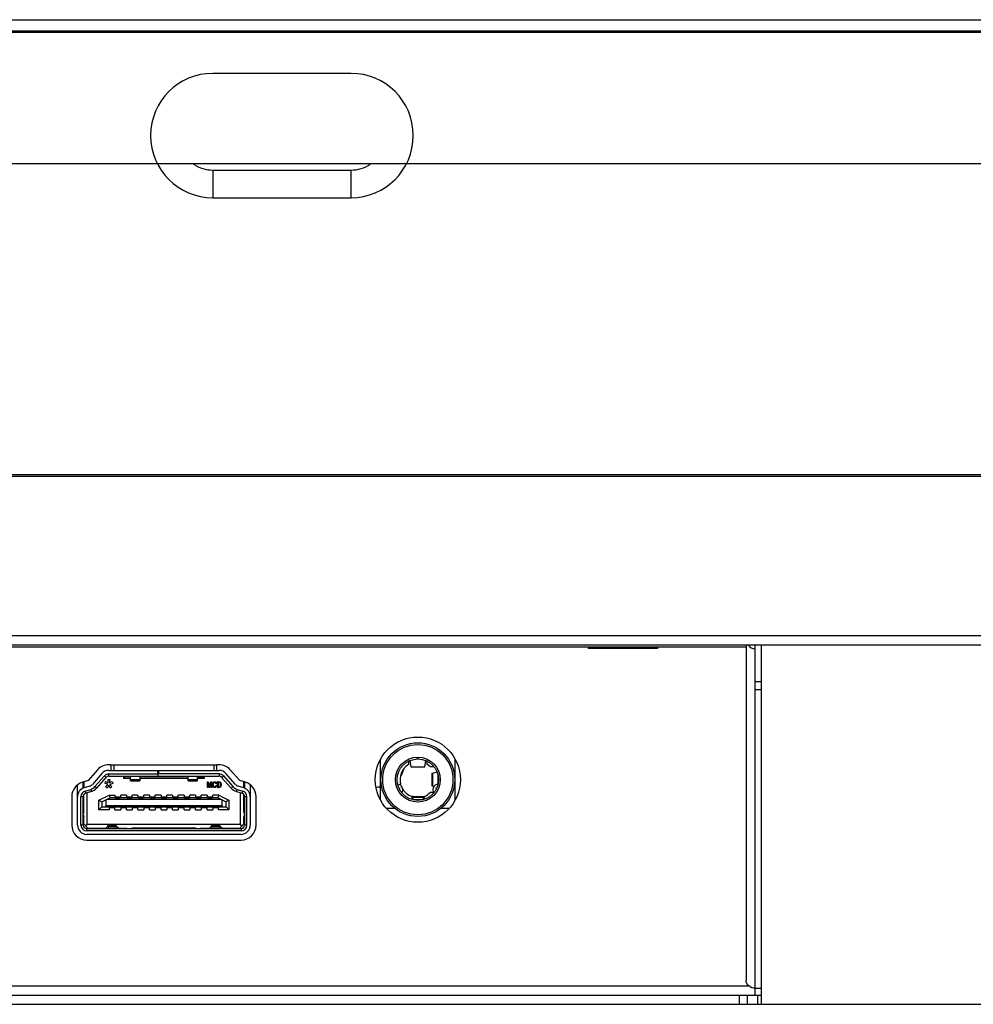
# Model space of a CAD drawing. Units: millimetres. Extents: x 0 to 559, y 0 to 432.
# Drawn here: x 207 to 215, y 101 to 109 of the extents above; entities that cross this region are included whole.
import ezdxf

# ---------------------------------------------------------------- set-up
doc = ezdxf.new("R2010")
doc.units = ezdxf.units.MM
doc.header["$LTSCALE"] = 30.734
doc.layers.add('3_ALL_AXES', color=7, linetype='CONTINUOUS')
doc.layers.add('7_ALL_FEATURES', color=7, linetype='CONTINUOUS')

msp = doc.modelspace()

# ---------------------------------------------------------------- linework, layer by layer
at = {"layer": '3_ALL_AXES', "color": 7, "linetype": 'Continuous'}
for p, q in [((212.0303, 103.7836), (212.0303, 103.7736)), ((212.6303, 103.7736), (212.0303, 103.7736)), ((212.6303, 103.7836), (212.6303, 103.7736)), ((207.7688, 102.7195), (207.6864, 102.6259)), ((207.8853, 102.7636), (207.8664, 102.7636)), ((208.8242, 102.7636), (208.8053, 102.7636)), ((209.0042, 102.6259), (208.9218, 102.7195)), ((207.6864, 102.6259), (207.6371, 102.6107)), ((209.0535, 102.6107), (209.0042, 102.6259)), ((207.5453, 102.4864), (207.5453, 102.2386)), ((209.1453, 102.2386), (209.1453, 102.4864)), ((207.6753, 102.1086), (209.0153, 102.1086))]:
    msp.add_line(p, q, dxfattribs=at)
msp.add_circle((210.5503, 102.6336), 0.37, dxfattribs=at)
for centre, radius, start, end in [((207.8664, 102.6336), 0.13, 90, 138.65222), ((208.8242, 102.6336), 0.13, 41.34778, 90), ((210.2981, 102.685), 0.1283, 13.19453, 15.33042), ((210.3003, 102.7429), 0.126, 346.80204, 350.80161), ((207.6753, 102.4864), 0.13, 107.10273, 180), ((209.159, 102.8393), 0.2664, 243.47711, 244.69569), ((209.0153, 102.4864), 0.13, 0, 72.89727), ((209.177, 102.8886), 0.319, 255.14137, 257.44303), ((210.1814, 102.9128), 0.3436, 270.85831, 277.34991), ((207.6753, 102.2386), 0.13, 180, 270), ((209.0153, 102.2386), 0.13, 270, 360)]:
    msp.add_arc(centre, radius, start, end, dxfattribs=at)
msp.add_open_spline([(210.423, 102.7142), (210.4189, 102.6966), (210.4108, 102.6797), (210.4004, 102.665)], degree=3, dxfattribs=at)
at = {"layer": '7_ALL_FEATURES', "color": 7, "linetype": 'Continuous'}
for p, q in [((124.9053, 109.2336), (248.4553, 109.2336)), ((248.4553, 109.1336), (124.9053, 109.1336)), ((248.2701, 109.1236), (125.0905, 109.1236)), ((209.9703, 108.7676), (208.7703, 108.7676)), ((191.1121, 107.9836), (248.4553, 107.9836)), ((208.7703, 107.9276), (208.7703, 107.6876)), ((208.7703, 107.9276), (209.9703, 107.9276)), ((209.9703, 107.6876), (209.9703, 107.9276)), ((208.7703, 107.6876), (209.9703, 107.6876)), ((192.8603, 105.2836), (248.4653, 105.2836)), ((193.8303, 105.2686), (248.1653, 105.2686)), ((248.3253, 103.8836), (191.1127, 103.8836)), ((213.4003, 103.7836), (190.9789, 103.7836)), ((190.9803, 103.8036), (248.3253, 103.8036)), ((213.4003, 103.8036), (213.4003, 100.8902)), ((213.4803, 100.7626), (213.4803, 103.8036)), ((213.5303, 103.8036), (213.5303, 100.6826)), ((213.5303, 103.4831), (213.4803, 103.4831)), ((213.5303, 103.4148), (213.4803, 103.4148)), ((210.2253, 102.4573), (210.2253, 102.8099)), ((210.3939, 102.8216), (210.3927, 102.8216)), ((210.4703, 102.7948), (210.4703, 102.7663)), ((210.4917, 102.7446), (210.484, 102.8004)), ((210.5643, 102.8108), (210.5363, 102.8108)), ((210.5489, 102.8216), (210.5477, 102.8216)), ((210.6166, 102.8004), (210.6089, 102.7446)), ((210.6303, 102.7663), (210.6303, 102.7948)), ((210.8753, 102.4573), (210.8753, 102.8099)), ((207.8664, 102.7136), (208.2943, 102.7136)), ((207.8853, 102.7636), (207.8853, 102.7136)), ((207.8853, 102.7636), (208.8053, 102.7636)), ((207.9103, 102.7636), (207.9103, 102.7136)), ((208.2893, 102.7136), (208.2893, 102.6836)), ((208.2943, 102.6636), (208.2943, 102.7136)), ((208.2963, 102.6636), (208.2963, 102.7136)), ((208.2963, 102.7136), (208.8242, 102.7136)), ((208.3013, 102.6836), (208.3013, 102.7136)), ((208.7803, 102.7136), (208.7803, 102.7636)), ((208.8053, 102.7136), (208.8053, 102.7636)), ((210.4922, 102.742), (210.4917, 102.7446)), ((210.4917, 102.7446), (210.6089, 102.7446)), ((210.6084, 102.742), (210.4922, 102.742)), ((210.6089, 102.7446), (210.6084, 102.742)), ((210.6928, 102.7436), (210.6595, 102.7436)), ((210.6775, 102.6902), (210.717, 102.7003)), ((207.6453, 102.5624), (207.6453, 102.6132)), ((207.6503, 102.6148), (207.6503, 102.5624)), ((207.8063, 102.6864), (207.7239, 102.5928)), ((207.7464, 102.573), (207.8288, 102.6666)), ((207.7615, 102.5598), (207.8438, 102.6534)), ((207.8288, 102.6666), (207.8438, 102.6534)), ((207.8341, 102.6005), (207.8386, 102.6172)), ((207.8386, 102.6172), (207.8521, 102.6106)), ((207.8601, 102.6239), (207.8601, 102.6362)), ((207.8601, 102.6362), (207.8745, 102.6362)), ((207.8619, 102.605), (207.8601, 102.6239)), ((207.8664, 102.6636), (207.8664, 102.6836)), ((207.8664, 102.6836), (208.2893, 102.6836)), ((207.8664, 102.6636), (208.2943, 102.6636)), ((207.8724, 102.6207), (207.8722, 102.6063)), ((207.8745, 102.6362), (207.8724, 102.6207)), ((207.8825, 102.6117), (207.8951, 102.6172)), ((207.8951, 102.6172), (207.9005, 102.6005)), ((207.9953, 102.6636), (207.9953, 102.6436)), ((208.0103, 102.6586), (207.9953, 102.6436)), ((208.0553, 102.6436), (207.9953, 102.6436)), ((208.0103, 102.6636), (208.0103, 102.6586)), ((208.0553, 102.6586), (208.0103, 102.6586)), ((208.0553, 102.6236), (208.0553, 102.6636)), ((208.1353, 102.631), (208.0553, 102.631)), ((208.0553, 102.6236), (208.1353, 102.6236)), ((208.1353, 102.6636), (208.1353, 102.6236)), ((208.5553, 102.6586), (208.1353, 102.6586)), ((208.5553, 102.6436), (208.1353, 102.6436)), ((208.2963, 102.6636), (208.8242, 102.6636)), ((208.8242, 102.6836), (208.3013, 102.6836)), ((208.5553, 102.6236), (208.5553, 102.6636)), ((208.6353, 102.631), (208.5553, 102.631)), ((208.5553, 102.6236), (208.6353, 102.6236)), ((208.6353, 102.6636), (208.6353, 102.6236)), ((208.6353, 102.6586), (208.6803, 102.6586)), ((208.6953, 102.6436), (208.6353, 102.6436)), ((208.6803, 102.6636), (208.6803, 102.6586)), ((208.6803, 102.6586), (208.6953, 102.6436)), ((208.6953, 102.6636), (208.6953, 102.6436)), ((208.7235, 102.5668), (208.7235, 102.6148)), ((208.7235, 102.6148), (208.731, 102.6148)), ((208.7444, 102.5814), (208.754, 102.6148)), ((208.754, 102.6148), (208.7607, 102.6148)), ((208.7607, 102.6148), (208.7607, 102.5668)), ((208.773, 102.6089), (208.7768, 102.6127)), ((208.7768, 102.6127), (208.782, 102.6153)), ((208.782, 102.6153), (208.7862, 102.6152)), ((208.7862, 102.6152), (208.7906, 102.6151)), ((208.7906, 102.6151), (208.7958, 102.6118)), ((208.8102, 102.5668), (208.8102, 102.6148)), ((208.8153, 102.6148), (208.8234, 102.6147)), ((208.8234, 102.6147), (208.8272, 102.6144)), ((208.8242, 102.6836), (208.8242, 102.6636)), ((208.8272, 102.6144), (208.8298, 102.6142)), ((208.8298, 102.6142), (208.8332, 102.6124)), ((208.8332, 102.6124), (208.8359, 102.6106)), ((208.8468, 102.6534), (208.8618, 102.6666)), ((208.9291, 102.5598), (208.8468, 102.6534)), ((208.8618, 102.6666), (208.9443, 102.5728)), ((208.9667, 102.5928), (208.8843, 102.6864)), ((209.0403, 102.5624), (209.0403, 102.6148)), ((209.0453, 102.6132), (209.0453, 102.5624)), ((210.6733, 102.5786), (210.6733, 102.6885)), ((210.6775, 102.6902), (210.6775, 102.577)), ((210.7253, 102.5971), (210.7253, 102.6748)), ((210.7283, 102.6189), (210.7283, 102.659)), ((207.5953, 102.2386), (207.5953, 102.5885)), ((207.7011, 102.5781), (207.6518, 102.5629)), ((207.6606, 102.5342), (207.7099, 102.5494)), ((207.6665, 102.5151), (207.6606, 102.5342)), ((207.7158, 102.5303), (207.6665, 102.5151)), ((207.7099, 102.5494), (207.7158, 102.5303)), ((207.7615, 102.5598), (207.7464, 102.573)), ((207.8458, 102.5961), (207.8341, 102.6005)), ((207.8413, 102.5704), (207.8512, 102.5838)), ((207.8539, 102.5604), (207.8413, 102.5704)), ((207.8583, 102.5927), (207.8458, 102.5961)), ((207.8512, 102.5838), (207.8583, 102.5927)), ((207.8521, 102.6106), (207.8619, 102.605)), ((207.8592, 102.5704), (207.8539, 102.5604)), ((207.8664, 102.586), (207.8592, 102.5704)), ((207.8736, 102.5704), (207.8664, 102.586)), ((207.8722, 102.6063), (207.8825, 102.6117)), ((207.8798, 102.5604), (207.8736, 102.5704)), ((207.887, 102.595), (207.8754, 102.5927)), ((207.8754, 102.5927), (207.8816, 102.5838)), ((207.8924, 102.5704), (207.8798, 102.5604)), ((207.8816, 102.5838), (207.8924, 102.5704)), ((207.9005, 102.6005), (207.887, 102.595)), ((208.7286, 102.5668), (208.7235, 102.5668)), ((208.7286, 102.6077), (208.7286, 102.5668)), ((208.7396, 102.5668), (208.7286, 102.6077)), ((208.7353, 102.5995), (208.7408, 102.5799)), ((208.7442, 102.5668), (208.7396, 102.5668)), ((208.7408, 102.5799), (208.7414, 102.5766)), ((208.7414, 102.5766), (208.7423, 102.5736)), ((208.7423, 102.5736), (208.7427, 102.5764)), ((208.7427, 102.5764), (208.7444, 102.5814)), ((208.7557, 102.6071), (208.7442, 102.5668)), ((208.7557, 102.5668), (208.7557, 102.6071)), ((208.7607, 102.5668), (208.7557, 102.5668)), ((208.7684, 102.5973), (208.7703, 102.6041)), ((208.7684, 102.5854), (208.7684, 102.5973)), ((208.7701, 102.5784), (208.7684, 102.5854)), ((208.7725, 102.573), (208.7701, 102.5784)), ((208.7703, 102.6041), (208.773, 102.6089)), ((208.7761, 102.5691), (208.7725, 102.573)), ((208.7736, 102.5957), (208.7733, 102.5912)), ((208.7733, 102.5912), (208.7737, 102.5856)), ((208.774, 102.5992), (208.7736, 102.5957)), ((208.7737, 102.5856), (208.7742, 102.5814)), ((208.7759, 102.6041), (208.774, 102.5992)), ((208.7742, 102.5814), (208.7763, 102.5766)), ((208.7785, 102.6074), (208.7759, 102.6041)), ((208.781, 102.5665), (208.7761, 102.5691)), ((208.7763, 102.5766), (208.779, 102.5739)), ((208.7827, 102.6096), (208.7785, 102.6074)), ((208.779, 102.5739), (208.7824, 102.572)), ((208.7912, 102.5666), (208.781, 102.5665)), ((208.7824, 102.572), (208.7894, 102.5721)), ((208.7891, 102.6097), (208.7827, 102.6096)), ((208.7924, 102.6077), (208.7891, 102.6097)), ((208.7894, 102.5721), (208.7931, 102.5748)), ((208.7965, 102.57), (208.7912, 102.5666)), ((208.7946, 102.6044), (208.7924, 102.6077)), ((208.7931, 102.5748), (208.7958, 102.5784)), ((208.7965, 102.5999), (208.7946, 102.6044)), ((208.7958, 102.6118), (208.7991, 102.6074)), ((208.7958, 102.5784), (208.7975, 102.5838)), ((208.8015, 102.6014), (208.7965, 102.5999)), ((208.8001, 102.5751), (208.7965, 102.57)), ((208.7975, 102.5838), (208.8025, 102.5823)), ((208.7991, 102.6074), (208.8015, 102.6014)), ((208.8025, 102.5823), (208.8001, 102.5751)), ((208.8152, 102.6091), (208.8152, 102.5724)), ((208.8234, 102.6091), (208.8152, 102.6091)), ((208.8152, 102.5724), (208.8267, 102.5724)), ((208.8272, 102.5669), (208.8153, 102.5668)), ((208.8272, 102.6089), (208.8234, 102.6091)), ((208.8267, 102.5724), (208.8294, 102.573)), ((208.8301, 102.608), (208.8272, 102.6089)), ((208.8301, 102.5674), (208.8272, 102.5669)), ((208.8294, 102.573), (208.8313, 102.5739)), ((208.8327, 102.6059), (208.8301, 102.608)), ((208.8319, 102.5677), (208.8301, 102.5674)), ((208.8313, 102.5739), (208.833, 102.5757)), ((208.8349, 102.5697), (208.8319, 102.5677)), ((208.8349, 102.6026), (208.8327, 102.6059)), ((208.833, 102.5757), (208.8347, 102.5781)), ((208.8347, 102.5781), (208.8359, 102.5817)), ((208.8363, 102.5975), (208.8349, 102.6026)), ((208.8366, 102.5715), (208.8349, 102.5697)), ((208.8359, 102.6106), (208.8385, 102.6068)), ((208.8359, 102.5817), (208.8366, 102.5859)), ((208.8371, 102.5909), (208.8363, 102.5975)), ((208.8366, 102.5859), (208.8371, 102.5909)), ((208.8383, 102.5742), (208.8366, 102.5715)), ((208.8403, 102.5781), (208.8383, 102.5742)), ((208.8385, 102.6068), (208.8395, 102.6047)), ((208.8395, 102.6047), (208.841, 102.6014)), ((208.8408, 102.5811), (208.8403, 102.5781)), ((208.8416, 102.5856), (208.8408, 102.5811)), ((208.841, 102.6014), (208.8414, 102.5969)), ((208.8414, 102.5969), (208.8419, 102.5909)), ((208.8419, 102.5909), (208.8416, 102.5856)), ((208.9442, 102.573), (208.9291, 102.5598)), ((208.9748, 102.5303), (208.9807, 102.5494)), ((208.9748, 102.5303), (209.0241, 102.5151)), ((208.9807, 102.5494), (209.03, 102.5342)), ((209.0388, 102.5629), (208.9895, 102.5781)), ((209.03, 102.5342), (209.0241, 102.5151)), ((209.0953, 102.5885), (209.0953, 102.2386)), ((210.4004, 102.5354), (210.3946, 102.5443)), ((210.3958, 102.5608), (210.3949, 102.5622)), ((210.4117, 102.5731), (210.4126, 102.5717)), ((210.6901, 102.5738), (210.6775, 102.577)), ((210.688, 102.5717), (210.6889, 102.5731)), ((210.7057, 102.5622), (210.7048, 102.5608)), ((207.6253, 102.2386), (207.6253, 102.4864)), ((207.6253, 102.4864), (207.6453, 102.4864)), ((207.6453, 102.2386), (207.6453, 102.4864)), ((207.6503, 102.3554), (207.6503, 102.5019)), ((207.6803, 102.2436), (207.6803, 102.5194)), ((207.7803, 102.4567), (207.8695, 102.5001)), ((207.7803, 102.3721), (207.7803, 102.4567)), ((207.7803, 102.4567), (207.8053, 102.4411)), ((207.8053, 102.4411), (207.8753, 102.4751)), ((207.8053, 102.4411), (207.8053, 102.3971)), ((207.8403, 102.4581), (207.8403, 102.4071)), ((207.8547, 102.4651), (208.8359, 102.4651)), ((207.8695, 102.5001), (207.8753, 102.4751)), ((207.8695, 102.5001), (207.9203, 102.5001)), ((208.8153, 102.4751), (207.8753, 102.4751)), ((207.9203, 102.5001), (207.9203, 102.4761)), ((207.9278, 102.4761), (207.9278, 102.4811)), ((207.9628, 102.4811), (207.9278, 102.4811)), ((207.9278, 102.477), (207.9628, 102.477)), ((207.9628, 102.4811), (207.9628, 102.4761)), ((207.9703, 102.4761), (207.9703, 102.5001)), ((208.0203, 102.5001), (207.9703, 102.5001)), ((208.0203, 102.5001), (208.0203, 102.4761)), ((208.0278, 102.4761), (208.0278, 102.4811)), ((208.0628, 102.4811), (208.0278, 102.4811)), ((208.0278, 102.477), (208.0628, 102.477)), ((208.0628, 102.4811), (208.0628, 102.4761)), ((208.0703, 102.4761), (208.0703, 102.5001)), ((208.1203, 102.5001), (208.0703, 102.5001)), ((208.1203, 102.5001), (208.1203, 102.4761)), ((208.1278, 102.4761), (208.1278, 102.4811)), ((208.1628, 102.4811), (208.1278, 102.4811)), ((208.1278, 102.477), (208.1628, 102.477)), ((208.1628, 102.4811), (208.1628, 102.4761)), ((208.1703, 102.4761), (208.1703, 102.5001)), ((208.2203, 102.5001), (208.1703, 102.5001)), ((208.2203, 102.5001), (208.2203, 102.4761)), ((208.2278, 102.4761), (208.2278, 102.4811)), ((208.2628, 102.4811), (208.2278, 102.4811)), ((208.2278, 102.477), (208.2628, 102.477)), ((208.2628, 102.4811), (208.2628, 102.4761)), ((208.2703, 102.4761), (208.2703, 102.5001)), ((208.3203, 102.5001), (208.2703, 102.5001)), ((208.3203, 102.5001), (208.3203, 102.4761)), ((208.3278, 102.4761), (208.3278, 102.4811)), ((208.3628, 102.4811), (208.3278, 102.4811)), ((208.3278, 102.477), (208.3628, 102.477)), ((208.3628, 102.4811), (208.3628, 102.4761)), ((208.3703, 102.4761), (208.3703, 102.5001)), ((208.4203, 102.5001), (208.3703, 102.5001)), ((208.4203, 102.5001), (208.4203, 102.4761)), ((208.4278, 102.4761), (208.4278, 102.4811)), ((208.4628, 102.4811), (208.4278, 102.4811)), ((208.4278, 102.477), (208.4628, 102.477)), ((208.4628, 102.4811), (208.4628, 102.4761)), ((208.4703, 102.4761), (208.4703, 102.5001)), ((208.5203, 102.5001), (208.4703, 102.5001)), ((208.5203, 102.5001), (208.5203, 102.4761)), ((208.5278, 102.4761), (208.5278, 102.4811)), ((208.5628, 102.4811), (208.5278, 102.4811)), ((208.5278, 102.477), (208.5628, 102.477)), ((208.5628, 102.4811), (208.5628, 102.4761)), ((208.5703, 102.4761), (208.5703, 102.5001)), ((208.6203, 102.5001), (208.5703, 102.5001)), ((208.6203, 102.5001), (208.6203, 102.4761)), ((208.6278, 102.4761), (208.6278, 102.4811)), ((208.6628, 102.4811), (208.6278, 102.4811)), ((208.6278, 102.477), (208.6628, 102.477)), ((208.6628, 102.4811), (208.6628, 102.4761)), ((208.6703, 102.4761), (208.6703, 102.5001)), ((208.7203, 102.5001), (208.6703, 102.5001)), ((208.7203, 102.5001), (208.7203, 102.4761)), ((208.7278, 102.4761), (208.7278, 102.4811)), ((208.7628, 102.4811), (208.7278, 102.4811)), ((208.7278, 102.477), (208.7628, 102.477)), ((208.7628, 102.4811), (208.7628, 102.4761)), ((208.7703, 102.4761), (208.7703, 102.5001)), ((208.821, 102.5001), (208.7703, 102.5001)), ((208.8153, 102.4751), (208.821, 102.5001)), ((208.8153, 102.4751), (208.8853, 102.4411)), ((208.821, 102.5001), (208.9103, 102.4567)), ((208.8503, 102.4071), (208.8503, 102.4581)), ((208.9103, 102.4567), (208.8853, 102.4411)), ((208.8853, 102.3971), (208.8853, 102.4411)), ((208.9103, 102.4567), (208.9103, 102.3721)), ((209.0103, 102.2436), (209.0103, 102.5194)), ((209.0403, 102.3554), (209.0403, 102.5019)), ((209.0453, 102.4864), (209.0453, 102.2386)), ((209.0453, 102.4864), (209.0653, 102.4864)), ((209.0653, 102.2386), (209.0653, 102.4864)), ((210.5015, 102.4824), (210.4975, 102.4624)), ((210.5007, 102.4614), (210.5015, 102.4651)), ((210.5015, 102.4686), (210.5015, 102.4824)), ((210.5052, 102.4651), (210.5015, 102.4651)), ((210.5032, 102.4886), (210.6027, 102.4886)), ((210.5046, 102.4658), (210.5051, 102.4628)), ((210.5052, 102.4796), (210.5052, 102.4636)), ((210.5083, 102.4616), (210.5052, 102.4796)), ((210.5991, 102.4796), (210.5052, 102.4796)), ((210.5052, 102.4636), (210.5058, 102.4599)), ((210.5083, 102.4616), (210.5938, 102.4616)), ((210.5991, 102.4796), (210.5938, 102.4616)), ((210.5982, 102.4603), (210.5991, 102.4636)), ((210.6001, 102.4838), (210.5991, 102.4796)), ((210.5991, 102.4636), (210.5991, 102.4796)), ((210.6056, 102.4651), (210.5991, 102.4651)), ((210.6049, 102.4664), (210.6054, 102.4643)), ((210.6056, 102.4824), (210.6056, 102.4651)), ((210.6114, 102.4657), (210.6056, 102.4824)), ((210.6056, 102.4651), (210.6058, 102.4646)), ((210.6595, 102.5236), (210.6864, 102.5236)), ((207.6503, 102.3636), (207.6453, 102.3636)), ((207.7803, 102.3721), (207.8053, 102.3971)), ((207.8703, 102.3721), (207.7803, 102.3721)), ((207.8053, 102.3971), (208.8853, 102.3971)), ((208.8503, 102.4071), (207.8403, 102.4071)), ((207.8703, 102.3961), (207.8703, 102.3721)), ((207.8778, 102.3911), (207.8778, 102.3961)), ((207.9128, 102.3951), (207.8778, 102.3951)), ((207.8778, 102.3911), (207.9128, 102.3911)), ((207.9128, 102.3961), (207.9128, 102.3911)), ((207.9203, 102.3721), (207.9203, 102.3961)), ((207.9203, 102.3721), (207.9703, 102.3721)), ((207.9703, 102.3961), (207.9703, 102.3721)), ((207.9778, 102.3911), (207.9778, 102.3961)), ((208.0128, 102.3951), (207.9778, 102.3951)), ((207.9778, 102.3911), (208.0128, 102.3911)), ((208.0128, 102.3961), (208.0128, 102.3911)), ((208.0203, 102.3721), (208.0203, 102.3961)), ((208.0203, 102.3721), (208.0703, 102.3721)), ((208.0703, 102.3961), (208.0703, 102.3721)), ((208.0778, 102.3911), (208.0778, 102.3961)), ((208.1128, 102.3951), (208.0778, 102.3951)), ((208.0778, 102.3911), (208.1128, 102.3911)), ((208.1128, 102.3961), (208.1128, 102.3911)), ((208.1203, 102.3721), (208.1203, 102.3961)), ((208.1203, 102.3721), (208.1703, 102.3721)), ((208.1703, 102.3961), (208.1703, 102.3721)), ((208.1778, 102.3911), (208.1778, 102.3961)), ((208.2128, 102.3951), (208.1778, 102.3951)), ((208.1778, 102.3911), (208.2128, 102.3911)), ((208.2128, 102.3961), (208.2128, 102.3911)), ((208.2203, 102.3721), (208.2203, 102.3961)), ((208.2203, 102.3721), (208.2703, 102.3721)), ((208.2703, 102.3961), (208.2703, 102.3721)), ((208.2778, 102.3911), (208.2778, 102.3961)), ((208.3128, 102.3951), (208.2778, 102.3951)), ((208.2778, 102.3911), (208.3128, 102.3911)), ((208.3128, 102.3961), (208.3128, 102.3911)), ((208.3203, 102.3721), (208.3203, 102.3961)), ((208.3203, 102.3721), (208.3703, 102.3721)), ((208.3703, 102.3961), (208.3703, 102.3721)), ((208.3778, 102.3911), (208.3778, 102.3961)), ((208.4128, 102.3951), (208.3778, 102.3951)), ((208.3778, 102.3911), (208.4128, 102.3911)), ((208.4128, 102.3961), (208.4128, 102.3911)), ((208.4203, 102.3721), (208.4203, 102.3961)), ((208.4203, 102.3721), (208.4703, 102.3721)), ((208.4703, 102.3961), (208.4703, 102.3721)), ((208.4778, 102.3911), (208.4778, 102.3961)), ((208.5128, 102.3951), (208.4778, 102.3951)), ((208.4778, 102.3911), (208.5128, 102.3911)), ((208.5128, 102.3961), (208.5128, 102.3911)), ((208.5203, 102.3721), (208.5203, 102.3961)), ((208.5203, 102.3721), (208.5703, 102.3721)), ((208.5703, 102.3961), (208.5703, 102.3721)), ((208.5778, 102.3911), (208.5778, 102.3961)), ((208.6128, 102.3951), (208.5778, 102.3951)), ((208.5778, 102.3911), (208.6128, 102.3911)), ((208.6128, 102.3961), (208.6128, 102.3911)), ((208.6203, 102.3721), (208.6203, 102.3961)), ((208.6203, 102.3721), (208.6703, 102.3721)), ((208.6703, 102.3961), (208.6703, 102.3721)), ((208.6778, 102.3911), (208.6778, 102.3961)), ((208.7128, 102.3951), (208.6778, 102.3951)), ((208.6778, 102.3911), (208.7128, 102.3911)), ((208.7128, 102.3961), (208.7128, 102.3911)), ((208.7203, 102.3721), (208.7203, 102.3961)), ((208.7203, 102.3721), (208.7703, 102.3721)), ((208.7703, 102.3961), (208.7703, 102.3721)), ((208.7778, 102.3911), (208.7778, 102.3961)), ((208.8128, 102.3951), (208.7778, 102.3951)), ((208.7778, 102.3911), (208.8128, 102.3911)), ((208.8128, 102.3961), (208.8128, 102.3911)), ((208.8203, 102.3721), (208.8203, 102.3961)), ((208.9103, 102.3721), (208.8203, 102.3721)), ((208.8853, 102.3971), (208.9103, 102.3721)), ((209.0453, 102.3636), (209.0403, 102.3636)), ((210.3505, 102.3836), (210.278, 102.3836)), ((210.8226, 102.3836), (210.75, 102.3836)), ((207.6503, 102.2486), (207.6503, 102.3118)), ((209.0403, 102.2486), (209.0403, 102.3118)), ((207.6453, 102.2386), (207.6253, 102.2386)), ((207.6503, 102.2486), (207.6853, 102.2136)), ((207.6678, 102.2311), (207.6803, 102.2436)), ((207.6753, 102.1886), (207.6753, 102.2086)), ((207.6753, 102.2086), (209.0153, 102.2086)), ((209.0153, 102.1886), (207.6753, 102.1886)), ((209.0103, 102.2436), (207.6803, 102.2436)), ((207.6853, 102.2136), (207.842, 102.2136)), ((207.7293, 102.2136), (207.7293, 102.2086)), ((207.7693, 102.2086), (207.7693, 102.2136)), ((207.8558, 102.2268), (207.837, 102.2088)), ((207.9326, 102.2336), (207.858, 102.2336)), ((207.8607, 102.224), (207.8627, 102.2086)), ((207.8607, 102.224), (207.9299, 102.224)), ((207.9299, 102.2242), (207.9279, 102.2086)), ((207.9536, 102.2088), (207.9348, 102.2268)), ((207.9486, 102.2136), (208.0235, 102.2136)), ((208.6235, 102.2136), (208.0671, 102.2136)), ((208.6671, 102.2136), (208.742, 102.2136)), ((208.7558, 102.2268), (208.737, 102.2088)), ((208.8326, 102.2336), (208.758, 102.2336)), ((208.7627, 102.2086), (208.7607, 102.2242)), ((208.7607, 102.224), (208.8299, 102.224)), ((208.8299, 102.2242), (208.8279, 102.2086)), ((208.8536, 102.2088), (208.8348, 102.2268)), ((208.8486, 102.2136), (209.0053, 102.2136)), ((208.9213, 102.2136), (208.9213, 102.2086)), ((208.9613, 102.2086), (208.9613, 102.2136)), ((209.0053, 102.2136), (209.0403, 102.2486)), ((209.0228, 102.2311), (209.0103, 102.2436)), ((209.0153, 102.2086), (209.0153, 102.1886)), ((209.0653, 102.2386), (209.0453, 102.2386)), ((209.0153, 102.1586), (207.6753, 102.1586)), ((158.1373, 100.8426), (213.4233, 100.8426)), ((213.4803, 100.8218), (213.5303, 100.8218)), ((158.0313, 100.7626), (213.5293, 100.7626)), ((213.3389, 100.7626), (213.3389, 100.6826)), ((213.4096, 100.7626), (213.4096, 100.6826)), ((213.501, 100.6826), (213.501, 100.7626)), ((135.9793, 100.6826), (237.3813, 100.6826))]:
    msp.add_line(p, q, dxfattribs=at)
for radius in [0.32, 0.305, 0.195, 0.18]:
    msp.add_circle((210.5503, 102.6336), radius, dxfattribs=at)
for centre, radius, start, end in [((208.7703, 108.2276), 0.54, 90, 270), ((209.9703, 108.2276), 0.54, 270, 90), ((208.7703, 108.2276), 0.3, 236.12624, 270), ((209.9703, 108.2276), 0.3, 270, 303.86753), ((207.8664, 102.6336), 0.08, 90, 138.65222), ((208.8242, 102.6336), 0.08, 41.34778, 90), ((210.5503, 102.6336), 0.155, 121.07299, 195.53649), ((210.5503, 102.6336), 0.155, 45.20868, 58.9272), ((207.8664, 102.6336), 0.05, 90, 138.65222), ((207.8664, 102.6336), 0.03, 90, 138.65222), ((210.4701, 103.0953), 1.8043, 195.44476, 195.9502), ((208.8097, 101.9828), 0.632, 89.49234, 89.95218), ((208.8242, 102.6336), 0.05, 41.34778, 90), ((208.8242, 102.6336), 0.03, 41.34778, 90), ((207.6753, 102.4864), 0.08, 107.10273, 180), ((207.6753, 102.4864), 0.05, 107.10273, 180), ((207.6864, 102.6259), 0.05, 287.10273, 318.65222), ((207.6864, 102.6259), 0.08, 287.10273, 318.65222), ((207.6864, 102.6259), 0.1, 287.10273, 318.65222), ((208.8098, 103.0291), 0.4623, 270.04477, 270.67548), ((209.0042, 102.6259), 0.1, 221.34778, 252.89727), ((209.0042, 102.6259), 0.05, 221.34778, 252.89727), ((209.0153, 102.4864), 0.05, 0, 72.89727), ((209.0153, 102.4864), 0.08, 0, 72.89727), ((210.3719, 102.5463), 0.048, 325.44275, 84.81154), ((210.5503, 102.6336), 0.155, 205.07193, 252.04933), ((210.7287, 102.5463), 0.048, 95.18846, 214.55725), ((207.6753, 102.4864), 0.03, 107.10273, 180), ((207.9278, 102.4761), 0.005, 90, 180), ((207.9628, 102.4761), 0.005, 0, 90), ((208.0278, 102.4761), 0.005, 90, 180), ((208.0628, 102.4761), 0.005, 0, 90), ((208.1278, 102.4761), 0.005, 90, 180), ((208.1628, 102.4761), 0.005, 0, 90), ((208.2278, 102.4761), 0.005, 90, 180), ((208.2628, 102.4761), 0.005, 0, 90), ((208.3278, 102.4761), 0.005, 90, 180), ((208.3628, 102.4761), 0.005, 0, 90), ((208.4278, 102.4761), 0.005, 90, 180), ((208.4628, 102.4761), 0.005, 0, 90), ((208.5278, 102.4761), 0.005, 90, 180), ((208.5628, 102.4761), 0.005, 0, 90), ((208.6278, 102.4761), 0.005, 90, 180), ((208.6628, 102.4761), 0.005, 0, 90), ((208.7278, 102.4761), 0.005, 90, 180), ((208.7628, 102.4761), 0.005, 0, 90), ((209.0153, 102.4864), 0.03, 0, 72.89727), ((210.5503, 102.6336), 0.155, 289.86746, 314.79132), ((207.8778, 102.3961), 0.005, 180, 270), ((207.9128, 102.3961), 0.005, 270, 360), ((207.9778, 102.3961), 0.005, 180, 270), ((208.0128, 102.3961), 0.005, 270, 360), ((208.0778, 102.3961), 0.005, 180, 270), ((208.1128, 102.3961), 0.005, 270, 360), ((208.1778, 102.3961), 0.005, 180, 270), ((208.2128, 102.3961), 0.005, 270, 360), ((208.2778, 102.3961), 0.005, 180, 270), ((208.3128, 102.3961), 0.005, 270, 360), ((208.3778, 102.3961), 0.005, 180, 270), ((208.4128, 102.3961), 0.005, 270, 360), ((208.4778, 102.3961), 0.005, 180, 270), ((208.5128, 102.3961), 0.005, 270, 360), ((208.5778, 102.3961), 0.005, 180, 270), ((208.6128, 102.3961), 0.005, 270, 360), ((208.6778, 102.3961), 0.005, 180, 270), ((208.7128, 102.3961), 0.005, 270, 360), ((208.7778, 102.3961), 0.005, 180, 270), ((208.8128, 102.3961), 0.005, 270, 360), ((207.6953, 102.3336), 0.05, 154.15807, 205.84193), ((208.9953, 102.3336), 0.05, 334.15807, 25.84193), ((207.6753, 102.2386), 0.08, 180, 270), ((207.6753, 102.2386), 0.05, 180, 270), ((207.6753, 102.2386), 0.03, 180, 270), ((208.0453, 102.2586), 0.05, 244.15807, 295.84193), ((208.6453, 102.2586), 0.05, 244.15807, 295.84193), ((209.0153, 102.2386), 0.08, 270, 360), ((209.0153, 102.2386), 0.05, 270, 360), ((209.0153, 102.2386), 0.03, 270, 360)]:
    msp.add_arc(centre, radius, start, end, dxfattribs=at)
for centre, major_axis, ratio, start_param, end_param in [((208.2893, 102.6807), (0.005, 0), 0.571429, 1.029195, 1.570796), ((208.3013, 102.6807), (0.005, 0), 0.571429, 1.570796, 2.088216), ((207.8368, 102.4071), (0, 0.01), 0.35, -3.141593, -1.570796), ((208.8538, 102.4071), (0, 0.01), 0.35, -4.712389, -3.141593), ((207.858, 102.1636), (0, 0.07), 0.075758, 0, 0.442911), ((207.9326, 102.1636), (0, 0.07), 0.075758, -0.442911, 0), ((208.758, 102.1636), (0, 0.07), 0.075758, 0, 0.442911), ((208.8326, 102.1636), (0, 0.07), 0.075758, -0.442911, 0)]:
    msp.add_ellipse(centre, major_axis=major_axis, ratio=ratio, start_param=start_param, end_param=end_param, dxfattribs=at)
for points in [[(213.4187, 103.8034), (213.4322, 103.7843), (213.4569, 103.7695), (213.4803, 103.7695)], [(208.9443, 102.5728), (208.9538, 102.562), (208.9669, 102.5536), (208.9807, 102.5494)], [(210.6056, 102.4824), (210.6052, 102.4843), (210.6048, 102.4863), (210.6037, 102.4879)]]:
    msp.add_open_spline(points, degree=3, dxfattribs=at)
for points, knots in [([(210.6733, 102.6885), (210.6733, 102.689), (210.6752, 102.6897), (210.6764, 102.6899), (210.6775, 102.6902)], [0, 0, 0, 0, 0.290971, 1, 1, 1, 1]), ([(210.6775, 102.577), (210.6764, 102.5772), (210.6752, 102.5775), (210.6733, 102.5782), (210.6733, 102.5786)], [0, 0, 0, 0, 0.709024, 1, 1, 1, 1]), ([(207.9254, 102.4763), (207.9258, 102.4765), (207.9265, 102.4769), (207.9274, 102.477), (207.9278, 102.477)], [0, 0, 0, 0, 0.512961, 1, 1, 1, 1]), ([(207.9628, 102.477), (207.9635, 102.477), (207.965, 102.4766), (207.9662, 102.4756), (207.9667, 102.475)], [0, 0, 0, 0, 0.486755, 1, 1, 1, 1]), ([(208.0254, 102.4763), (208.0258, 102.4765), (208.0265, 102.4769), (208.0274, 102.477), (208.0278, 102.477)], [0, 0, 0, 0, 0.512961, 1, 1, 1, 1]), ([(208.0628, 102.477), (208.0635, 102.477), (208.065, 102.4766), (208.0662, 102.4756), (208.0667, 102.475)], [0, 0, 0, 0, 0.486755, 1, 1, 1, 1]), ([(208.1254, 102.4763), (208.1258, 102.4765), (208.1265, 102.4769), (208.1274, 102.477), (208.1278, 102.477)], [0, 0, 0, 0, 0.512961, 1, 1, 1, 1]), ([(208.1628, 102.477), (208.1635, 102.477), (208.165, 102.4766), (208.1662, 102.4756), (208.1667, 102.475)], [0, 0, 0, 0, 0.486755, 1, 1, 1, 1]), ([(208.2254, 102.4763), (208.2258, 102.4765), (208.2265, 102.4769), (208.2274, 102.477), (208.2278, 102.477)], [0, 0, 0, 0, 0.512961, 1, 1, 1, 1]), ([(208.2628, 102.477), (208.2635, 102.477), (208.265, 102.4766), (208.2662, 102.4756), (208.2667, 102.475)], [0, 0, 0, 0, 0.486755, 1, 1, 1, 1]), ([(208.3254, 102.4763), (208.3258, 102.4765), (208.3265, 102.4769), (208.3274, 102.477), (208.3278, 102.477)], [0, 0, 0, 0, 0.512961, 1, 1, 1, 1]), ([(208.3628, 102.477), (208.3635, 102.477), (208.365, 102.4766), (208.3662, 102.4756), (208.3667, 102.475)], [0, 0, 0, 0, 0.486755, 1, 1, 1, 1]), ([(208.4254, 102.4763), (208.4258, 102.4765), (208.4265, 102.4769), (208.4274, 102.477), (208.4278, 102.477)], [0, 0, 0, 0, 0.512961, 1, 1, 1, 1]), ([(208.4628, 102.477), (208.4635, 102.477), (208.465, 102.4766), (208.4662, 102.4756), (208.4667, 102.475)], [0, 0, 0, 0, 0.486755, 1, 1, 1, 1]), ([(208.5254, 102.4763), (208.5258, 102.4765), (208.5265, 102.4769), (208.5274, 102.477), (208.5278, 102.477)], [0, 0, 0, 0, 0.512961, 1, 1, 1, 1]), ([(208.5628, 102.477), (208.5635, 102.477), (208.565, 102.4766), (208.5662, 102.4756), (208.5667, 102.475)], [0, 0, 0, 0, 0.486755, 1, 1, 1, 1]), ([(208.6254, 102.4763), (208.6258, 102.4765), (208.6265, 102.4769), (208.6274, 102.477), (208.6278, 102.477)], [0, 0, 0, 0, 0.512961, 1, 1, 1, 1]), ([(208.6628, 102.477), (208.6635, 102.477), (208.665, 102.4766), (208.6662, 102.4756), (208.6667, 102.475)], [0, 0, 0, 0, 0.486755, 1, 1, 1, 1]), ([(208.7254, 102.4763), (208.7258, 102.4765), (208.7265, 102.4769), (208.7274, 102.477), (208.7278, 102.477)], [0, 0, 0, 0, 0.512961, 1, 1, 1, 1]), ([(208.7628, 102.477), (208.7635, 102.477), (208.765, 102.4766), (208.7662, 102.4756), (208.7667, 102.475)], [0, 0, 0, 0, 0.486755, 1, 1, 1, 1]), ([(210.5032, 102.4886), (210.5026, 102.4886), (210.5021, 102.4855), (210.5017, 102.4839), (210.5015, 102.4824)], [0, 0, 0, 0, 0.275815, 1, 1, 1, 1]), ([(210.5015, 102.4651), (210.5016, 102.4658), (210.5019, 102.4666), (210.5022, 102.4682), (210.5026, 102.4682)], [0, 0, 0, 0, 0.658234, 1, 1, 1, 1]), ([(210.5026, 102.4682), (210.5027, 102.4682), (210.5029, 102.4678), (210.503, 102.4675), (210.5031, 102.4673)], [0, 0, 0, 0, 0.298426, 1, 1, 1, 1]), ([(210.5038, 102.4876), (210.5038, 102.4878), (210.5036, 102.4882), (210.5033, 102.4886), (210.5032, 102.4886)], [0, 0, 0, 0, 0.663326, 1, 1, 1, 1]), ([(210.5032, 102.4686), (210.5034, 102.4686), (210.5045, 102.4679), (210.5045, 102.4666), (210.5046, 102.4658)], [0, 0, 0, 0, 0.253169, 1, 1, 1, 1]), ([(210.5052, 102.4796), (210.5051, 102.4805), (210.5048, 102.4832), (210.5044, 102.4859), (210.5038, 102.4876)], [0, 0, 0, 0, 0.334166, 1, 1, 1, 1]), ([(210.5991, 102.4636), (210.5995, 102.4646), (210.6, 102.4659), (210.6009, 102.468), (210.6015, 102.468)], [0, 0, 0, 0, 0.636752, 1, 1, 1, 1]), ([(210.6027, 102.4886), (210.6021, 102.4886), (210.6009, 102.4866), (210.6004, 102.485), (210.6001, 102.4838)], [0, 0, 0, 0, 0.317782, 1, 1, 1, 1]), ([(210.6015, 102.468), (210.6017, 102.468), (210.6021, 102.4676), (210.6023, 102.4671), (210.6024, 102.4668)], [0, 0, 0, 0, 0.342766, 1, 1, 1, 1]), ([(210.6037, 102.4879), (210.6035, 102.4881), (210.6033, 102.4884), (210.6028, 102.4886), (210.6027, 102.4886)], [0, 0, 0, 0, 0.580643, 1, 1, 1, 1]), ([(210.6027, 102.4686), (210.6031, 102.4686), (210.6042, 102.4683), (210.6046, 102.4671), (210.6049, 102.4664)], [0, 0, 0, 0, 0.345497, 1, 1, 1, 1]), ([(207.8778, 102.3951), (207.8771, 102.3951), (207.8756, 102.3956), (207.8744, 102.3966), (207.8739, 102.3971)], [0, 0, 0, 0, 0.486755, 1, 1, 1, 1]), ([(207.9152, 102.3959), (207.9148, 102.3957), (207.9141, 102.3953), (207.9132, 102.3951), (207.9128, 102.3951)], [0, 0, 0, 0, 0.512961, 1, 1, 1, 1]), ([(207.9778, 102.3951), (207.9771, 102.3951), (207.9756, 102.3956), (207.9744, 102.3966), (207.9739, 102.3971)], [0, 0, 0, 0, 0.486755, 1, 1, 1, 1]), ([(208.0152, 102.3959), (208.0148, 102.3957), (208.0141, 102.3953), (208.0132, 102.3951), (208.0128, 102.3951)], [0, 0, 0, 0, 0.512961, 1, 1, 1, 1]), ([(208.0778, 102.3951), (208.0771, 102.3951), (208.0756, 102.3956), (208.0744, 102.3966), (208.0739, 102.3971)], [0, 0, 0, 0, 0.486755, 1, 1, 1, 1]), ([(208.1152, 102.3959), (208.1148, 102.3957), (208.1141, 102.3953), (208.1132, 102.3951), (208.1128, 102.3951)], [0, 0, 0, 0, 0.512961, 1, 1, 1, 1]), ([(208.1778, 102.3951), (208.1771, 102.3951), (208.1756, 102.3956), (208.1744, 102.3966), (208.1739, 102.3971)], [0, 0, 0, 0, 0.486755, 1, 1, 1, 1]), ([(208.2152, 102.3959), (208.2148, 102.3957), (208.2141, 102.3953), (208.2132, 102.3951), (208.2128, 102.3951)], [0, 0, 0, 0, 0.512961, 1, 1, 1, 1]), ([(208.2778, 102.3951), (208.2771, 102.3951), (208.2756, 102.3956), (208.2744, 102.3966), (208.2739, 102.3971)], [0, 0, 0, 0, 0.486755, 1, 1, 1, 1]), ([(208.3152, 102.3959), (208.3148, 102.3957), (208.3141, 102.3953), (208.3132, 102.3951), (208.3128, 102.3951)], [0, 0, 0, 0, 0.512961, 1, 1, 1, 1]), ([(208.3778, 102.3951), (208.3771, 102.3951), (208.3756, 102.3956), (208.3744, 102.3966), (208.3739, 102.3971)], [0, 0, 0, 0, 0.486755, 1, 1, 1, 1]), ([(208.4152, 102.3959), (208.4148, 102.3957), (208.4141, 102.3953), (208.4132, 102.3951), (208.4128, 102.3951)], [0, 0, 0, 0, 0.512961, 1, 1, 1, 1]), ([(208.4778, 102.3951), (208.4771, 102.3951), (208.4756, 102.3956), (208.4744, 102.3966), (208.4739, 102.3971)], [0, 0, 0, 0, 0.486755, 1, 1, 1, 1]), ([(208.5152, 102.3959), (208.5148, 102.3957), (208.5141, 102.3953), (208.5132, 102.3951), (208.5128, 102.3951)], [0, 0, 0, 0, 0.512961, 1, 1, 1, 1]), ([(208.5778, 102.3951), (208.5771, 102.3951), (208.5756, 102.3956), (208.5744, 102.3966), (208.5739, 102.3971)], [0, 0, 0, 0, 0.486755, 1, 1, 1, 1]), ([(208.6152, 102.3959), (208.6148, 102.3957), (208.6141, 102.3953), (208.6132, 102.3951), (208.6128, 102.3951)], [0, 0, 0, 0, 0.512961, 1, 1, 1, 1]), ([(208.6778, 102.3951), (208.6771, 102.3951), (208.6756, 102.3956), (208.6744, 102.3966), (208.6739, 102.3971)], [0, 0, 0, 0, 0.486755, 1, 1, 1, 1]), ([(208.7152, 102.3959), (208.7148, 102.3957), (208.7141, 102.3953), (208.7132, 102.3951), (208.7128, 102.3951)], [0, 0, 0, 0, 0.512961, 1, 1, 1, 1]), ([(208.7778, 102.3951), (208.777, 102.3951), (208.7754, 102.3957), (208.7741, 102.3968), (208.7736, 102.3975)], [0, 0, 0, 0, 0.488722, 1, 1, 1, 1]), ([(208.8152, 102.3959), (208.8148, 102.3957), (208.8141, 102.3953), (208.8132, 102.3951), (208.8128, 102.3951)], [0, 0, 0, 0, 0.512961, 1, 1, 1, 1]), ([(207.8607, 102.2242), (207.8604, 102.2266), (207.8598, 102.229), (207.8589, 102.2336), (207.858, 102.2336)], [0, 0, 0, 0, 0.720819, 1, 1, 1, 1]), ([(207.9326, 102.2336), (207.9317, 102.2336), (207.9308, 102.229), (207.9302, 102.2266), (207.9299, 102.2242)], [0, 0, 0, 0, 0.279181, 1, 1, 1, 1]), ([(208.7607, 102.2242), (208.7604, 102.2266), (208.7598, 102.229), (208.7589, 102.2336), (208.758, 102.2336)], [0, 0, 0, 0, 0.720819, 1, 1, 1, 1]), ([(208.8326, 102.2336), (208.8317, 102.2336), (208.8308, 102.229), (208.8302, 102.2266), (208.8299, 102.2242)], [0, 0, 0, 0, 0.279181, 1, 1, 1, 1]), ([(213.4803, 100.8218), (213.4603, 100.8218), (213.4205, 100.8338), (213.4003, 100.8723), (213.4003, 100.8902)], [0, 0, 0, 0, 0.527667, 1, 1, 1, 1])]:
    msp.add_open_spline(points, degree=3, knots=knots, dxfattribs=at)

doc.saveas('drawing.dxf')
